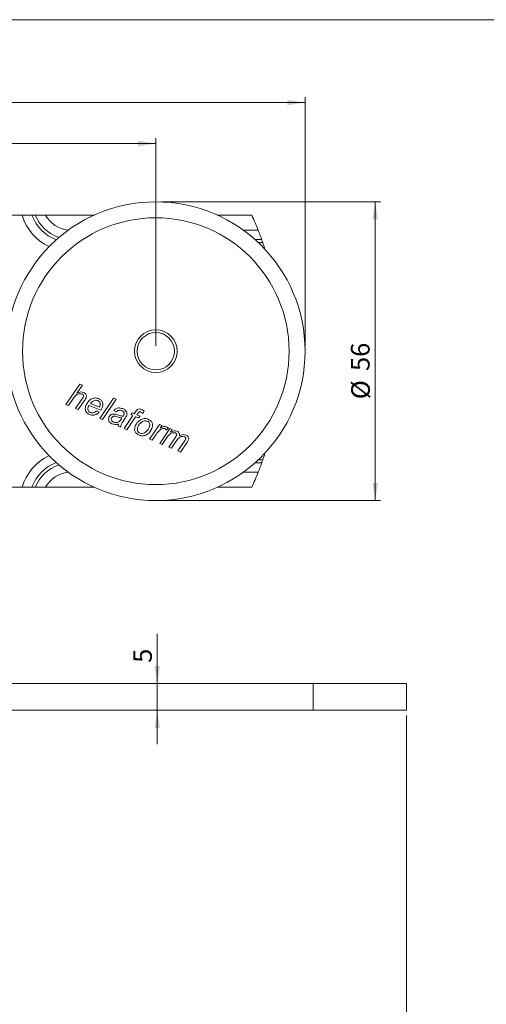
# Model space of a CAD drawing. Units: millimetres. Extents: x 10 to 410, y 10 to 287.
# Drawn here: x 123 to 211, y 102 to 287 of the extents above; entities that cross this region are included whole.
import ezdxf

# ---------------------------------------------------------------- set-up
doc = ezdxf.new("R2010")
doc.units = ezdxf.units.MM
doc.styles.add('SLDTEXTSTYLE1', font='TXT', dxfattribs={"width": 0.75})
doc.dimstyles.new('SLDDIMSTYLE0', dxfattribs={"dimtxt": 3.5, "dimasz": 3.302, "dimexe": 0, "dimexo": 0.0625, "dimgap": 0.875, "dimtad": 1, "dimrnd": 1e-09, "dimzin": 12, "dimdsep": 46, "dimtxsty": 'SLDTEXTSTYLE1', "dimsah": 1, "dimcen": 0.09, "dimadec": 0, "dimazin": 3, "dimtfac": 1, "dimtofl": 0, "dimtmove": 0, "dimatfit": 3, "dimfxl": 0, "dimfrac": 2, "dimtolj": 1, "dimtzin": 12, "dimarcsym": 0})
doc.dimstyles.new('SLDDIMSTYLE1', dxfattribs={"dimtxt": 3.5, "dimasz": 3.302, "dimexe": 0, "dimexo": 0.0625, "dimgap": 0.875, "dimtad": 1, "dimrnd": 1e-09, "dimzin": 12, "dimdsep": 46, "dimtxsty": 'SLDTEXTSTYLE1', "dimsah": 1, "dimcen": 0.09, "dimadec": 0, "dimazin": 3, "dimtfac": 1, "dimtmove": 0, "dimatfit": 0, "dimfxl": 0, "dimfrac": 2, "dimtolj": 1, "dimtzin": 12, "dimarcsym": 0})

# ---------------------------------------------------------------- blocks, each defined once
blk = doc.blocks.new('_D')
at = {"color": 7, "linetype": 'Continuous', "lineweight": 0}
for p, q in [((62.89, 225.86), (62.89, 264.79)), ((148.89, 225.86), (148.89, 264.79)), ((148.89, 263.79), (62.89, 263.79))]:
    blk.add_line(p, q, dxfattribs=at)
for points in [[(62.89, 263.79), (66.19, 263.28), (66.19, 264.3)], [(148.89, 263.79), (145.58, 264.3), (145.58, 263.28)]]:
    blk.add_solid(points, dxfattribs=at)
at = {"color": 7, "linetype": 'Continuous', "lineweight": 0, "insert": (103.1, 268.3, 0.1), "char_height": 3.5, "attachment_point": 1, "style": 'SLDTEXTSTYLE1'}
blk.add_mtext('86', dxfattribs=at)
blk = doc.blocks.new('_D_1')
at = {"color": 7, "linetype": 'Continuous', "lineweight": 0}
for p, q in [((149.89, 252.86), (191.05, 252.86)), ((190.05, 252.86), (190.05, 196.86)), ((149.89, 196.86), (191.05, 196.86))]:
    blk.add_line(p, q, dxfattribs=at)
for points in [[(190.05, 252.86), (189.54, 249.56), (190.56, 249.56)], [(190.05, 196.86), (190.56, 200.17), (189.54, 200.17)]]:
    blk.add_solid(points, dxfattribs=at)
at = {"color": 7, "linetype": 'Continuous', "lineweight": 0, "char_height": 3.5, "attachment_point": 1, "rotation": 90, "style": 'SLDTEXTSTYLE1'}
for s, insert in [('56', (185.49, 221.15, 0.1)), ('%%c', (185.54, 215.87, 0.1))]:
    blk.add_mtext(s, dxfattribs=dict(at, insert=insert))
blk = doc.blocks.new('_D_2')
at = {"color": 7, "linetype": 'Continuous', "lineweight": 0}
for p, q in [((149.17, 162.56), (149.17, 171.88)), ((149.17, 162.56), (149.17, 157.56)), ((149.17, 157.56), (149.17, 151.21))]:
    blk.add_line(p, q, dxfattribs=at)
for points in [[(149.17, 162.56), (149.67, 165.87), (148.66, 165.87)], [(149.17, 157.56), (148.66, 154.26), (149.67, 154.26)]]:
    blk.add_solid(points, dxfattribs=at)
at = {"color": 7, "linetype": 'Continuous', "lineweight": 0, "insert": (144.65, 166.45, 0.1), "char_height": 3.5, "attachment_point": 1, "rotation": 90, "style": 'SLDTEXTSTYLE1'}
blk.add_mtext('5', dxfattribs=at)
blk = doc.blocks.new('_D_3')
at = {"color": 7, "linetype": 'Continuous', "lineweight": 0}
for p, q in [((195.89, 156.56), (195.89, 91.56)), ((30.89, 101.56), (30.89, 91.56)), ((195.89, 92.56), (30.89, 92.56))]:
    blk.add_line(p, q, dxfattribs=at)
for points in [[(30.89, 92.56), (34.19, 92.06), (34.19, 93.07)], [(195.89, 92.56), (192.58, 93.07), (192.58, 92.06)]]:
    blk.add_solid(points, dxfattribs=at)
at = {"color": 7, "linetype": 'Continuous', "lineweight": 0, "insert": (101.81, 97.08, 0.1), "char_height": 3.5, "attachment_point": 1, "style": 'SLDTEXTSTYLE1'}
blk.add_mtext('165', dxfattribs=at)
blk = doc.blocks.new('_D_5')
at = {"color": 7, "linetype": 'Continuous', "lineweight": 0}
for p, q in [((34.89, 225.86), (34.89, 272.47)), ((34.89, 271.47), (176.89, 271.47)), ((176.89, 225.86), (176.89, 272.47))]:
    blk.add_line(p, q, dxfattribs=at)
for points in [[(34.89, 271.47), (38.19, 270.97), (38.19, 271.98)], [(176.89, 271.47), (173.58, 271.98), (173.58, 270.97)]]:
    blk.add_solid(points, dxfattribs=at)
at = {"color": 7, "linetype": 'Continuous', "lineweight": 0, "insert": (101.17, 275.99, 0.1), "char_height": 3.5, "attachment_point": 1, "style": 'SLDTEXTSTYLE1'}
blk.add_mtext('142', dxfattribs=at)

msp = doc.modelspace()

# ---------------------------------------------------------------- linework, layer by layer
at = {"color": 7, "linetype": 'Continuous', "lineweight": 15}
for p, q in [((10, 287), (410, 287)), ((123.828, 250.364), (87.946, 250.364)), ((126.273, 250.364), (125.653, 250.364)), ((137.322, 250.364), (128.192, 250.364)), ((166.9, 250.364), (160.452, 250.364)), ((132.043, 214.899), (134.625, 218.699)), ((135.112, 218.496), (134.108, 217.018)), ((134.625, 218.699), (135.112, 218.496)), ((138.385, 212.259), (140.963, 216.061)), ((140.963, 216.061), (141.451, 215.858)), ((132.531, 214.696), (132.043, 214.899)), ((133.328, 215.868), (132.531, 214.696)), ((133.854, 214.145), (135.025, 215.845)), ((134.342, 213.942), (133.854, 214.145)), ((135.471, 215.545), (134.342, 213.942)), ((138.599, 213.795), (136.401, 214.71)), ((136.638, 215.049), (138.312, 214.352)), ((141.451, 215.858), (138.873, 212.056)), ((137.806, 213.688), (138.278, 213.429)), ((138.873, 212.056), (138.385, 212.259)), ((141.452, 213.482), (140.995, 213.735)), ((143.15, 212.322), (142.696, 211.63)), ((142.962, 210.354), (144.607, 212.794)), ((145.095, 212.591), (143.45, 210.151)), ((144.177, 212.973), (144.439, 213.302)), ((144.607, 212.794), (144.177, 212.973)), ((144.439, 213.302), (144.855, 213.128)), ((144.855, 213.128), (145.109, 213.507)), ((145.669, 212.352), (145.095, 212.591)), ((145.512, 213.173), (145.344, 212.925)), ((145.344, 212.925), (145.93, 212.681)), ((145.93, 212.681), (145.669, 212.352)), ((146.736, 213.621), (146.459, 213.215)), ((142.269, 210.643), (141.786, 210.844)), ((147.703, 208.381), (149.605, 211.151)), ((149.605, 211.151), (150.093, 210.948)), ((150.093, 210.948), (149.73, 210.487)), ((151.242, 210.47), (150.834, 210.077)), ((143.45, 210.151), (142.962, 210.354)), ((148.938, 209.265), (148.191, 208.178)), ((149.62, 207.583), (151.495, 210.365)), ((150.979, 208.674), (150.107, 207.381)), ((151.325, 206.874), (152.603, 208.781)), ((151.495, 210.365), (151.983, 210.162)), ((151.983, 210.162), (151.648, 209.666)), ((148.191, 208.178), (147.703, 208.381)), ((150.107, 207.381), (149.62, 207.583)), ((151.812, 206.671), (151.325, 206.874)), ((152.71, 207.992), (151.812, 206.671)), ((153.029, 206.164), (154.28, 208.031)), ((154.731, 207.7), (153.517, 205.961)), ((153.517, 205.961), (153.029, 206.164)), ((87.946, 199.364), (123.828, 199.364)), ((126.273, 199.364), (125.653, 199.364)), ((128.192, 199.364), (137.322, 199.364)), ((160.452, 199.364), (166.9, 199.364)), ((35.887, 162.564), (178.387, 162.564)), ((178.387, 157.564), (178.387, 162.564)), ((178.387, 162.564), (195.887, 162.564)), ((195.887, 157.564), (195.887, 162.564)), ((35.887, 157.564), (178.387, 157.564)), ((178.387, 157.564), (195.887, 157.564))]:
    msp.add_line(p, q, dxfattribs=at)
at = {"color": 8, "linetype": 'Continuous', "lineweight": 15}
for p, q in [((165.342, 247.519), (168.1, 247.519)), ((168.75, 245.787), (167.495, 245.787)), ((168.124, 245.21), (168.954, 245.21)), ((167.495, 203.942), (168.75, 203.942)), ((168.954, 204.519), (168.124, 204.519)), ((168.1, 202.21), (165.342, 202.21))]:
    msp.add_line(p, q, dxfattribs=at)
at = {"color": 7, "linetype": 'Continuous', "lineweight": 15}
for radius in [28, 25, 4, 3.5]:
    msp.add_circle((148.887, 224.864), radius, dxfattribs=at)
at = {"color": 8, "linetype": 'Continuous', "lineweight": 15}
for centre, radius, start, end in [((133.068, 253.12), 9.642, 196.60454, 244.17449), ((133.068, 253.12), 7.91, 200.38566, 248.93313), ((133.068, 253.12), 7.333, 202.07155, 251.34007), ((133.068, 253.12), 5.601, 209.47028, 263.92511), ((133.068, 196.609), 9.642, 115.82551, 163.39546), ((133.068, 196.609), 7.91, 111.06687, 159.61434), ((133.068, 196.609), 7.333, 108.65993, 157.92845), ((133.068, 196.609), 5.601, 96.07489, 150.52972)]:
    msp.add_arc(centre, radius, start, end, dxfattribs=at)
at = {"color": 7, "linetype": 'Continuous', "lineweight": 15}
for start, end in [(21.4321, 24.28592), (19.15653, 19.72233), (340.27767, 340.84347), (335.71408, 338.5679)]:
    msp.add_arc((110.387, 224.864), 62, start, end, dxfattribs=at)
for points, knots in [([(123.828, 250.364), (124.073, 250.364), (124.563, 250.364), (125.219, 250.364), (125.511, 250.364), (125.653, 250.364)], [0, 0, 0, 0, 0.3393903, 0.6788587, 1, 1, 1, 1]), ([(126.273, 250.364), (126.386, 250.364), (126.612, 250.364), (127.092, 250.364), (127.626, 250.364), (128.003, 250.364), (128.192, 250.364)], [0, 0, 0, 0, 0.2508955, 0.4993456, 0.7493672, 1, 1, 1, 1]), ([(168.1, 247.519), (168.166, 247.349), (168.299, 247.007), (168.483, 246.518), (168.642, 246.087), (168.715, 245.884), (168.75, 245.787)], [0, 0, 0, 0, 0.2497472, 0.5000418, 0.7602691, 1, 1, 1, 1]), ([(168.954, 245.21), (169, 245.076), (169.092, 244.808), (169.267, 244.29), (169.382, 243.928), (169.428, 243.786)], [0, 0, 0, 0, 0.3779881, 0.755388, 1, 1, 1, 1]), ([(135.079, 216.823), (134.947, 216.859), (134.683, 216.932), (134.27, 216.846), (133.76, 216.529), (133.506, 216.141), (133.328, 215.868)], [0, 0, 0, 0, 0.1863047, 0.37289, 0.5594631, 1, 1, 1, 1]), ([(134.108, 217.018), (134.335, 217.115), (134.739, 217.288), (135.164, 217.19), (135.35, 217.147)], [0, 0, 0, 0, 0.5614547, 1, 1, 1, 1]), ([(135.025, 215.845), (135.084, 215.931), (135.191, 216.085), (135.282, 216.248), (135.322, 216.32)], [0, 0, 0, 0, 0.5602136, 1, 1, 1, 1]), ([(135.322, 216.32), (135.339, 216.377), (135.372, 216.491), (135.314, 216.655), (135.205, 216.763), (135.121, 216.803), (135.079, 216.823)], [0, 0, 0, 0, 0.2794612, 0.5584265, 0.7789986, 1, 1, 1, 1]), ([(135.35, 217.147), (135.46, 217.092), (135.68, 216.982), (135.869, 216.679), (135.901, 216.36), (135.839, 216.177), (135.808, 216.085)], [0, 0, 0, 0, 0.2803852, 0.5591716, 0.7792659, 1, 1, 1, 1]), ([(135.808, 216.085), (135.751, 215.981), (135.649, 215.795), (135.525, 215.621), (135.471, 215.545)], [0, 0, 0, 0, 0.5597169, 1, 1, 1, 1]), ([(135.801, 214.768), (135.935, 215.01), (136.203, 215.494), (136.832, 215.969), (137.542, 216.152), (137.962, 216.032), (138.173, 215.972)], [0, 0, 0, 0, 0.2802388, 0.5603299, 0.7801606, 1, 1, 1, 1]), ([(138.173, 215.972), (138.348, 215.879), (138.698, 215.694), (138.962, 215.182), (138.981, 214.671), (138.879, 214.379), (138.828, 214.233)], [0, 0, 0, 0, 0.2799116, 0.5587791, 0.7790677, 1, 1, 1, 1]), ([(136.448, 213.003), (136.273, 213.1), (135.925, 213.293), (135.659, 213.809), (135.65, 214.326), (135.75, 214.62), (135.801, 214.768)], [0, 0, 0, 0, 0.2797989, 0.5585683, 0.7790488, 1, 1, 1, 1]), ([(136.28, 214.567), (136.235, 214.446), (136.147, 214.205), (136.165, 213.84), (136.32, 213.535), (136.497, 213.434), (136.586, 213.383)], [0, 0, 0, 0, 0.281093, 0.5605543, 0.7804808, 1, 1, 1, 1]), ([(136.401, 214.71), (136.374, 214.687), (136.324, 214.648), (136.293, 214.592), (136.28, 214.567)], [0, 0, 0, 0, 0.56033851, 1, 1, 1, 1]), ([(138.031, 215.594), (137.884, 215.63), (137.588, 215.704), (137.058, 215.515), (136.797, 215.226), (136.638, 215.049)], [0, 0, 0, 0, 0.27925255, 0.55954943, 1, 1, 1, 1]), ([(138.364, 214.471), (138.406, 214.588), (138.49, 214.82), (138.459, 215.173), (138.29, 215.455), (138.117, 215.548), (138.031, 215.594)], [0, 0, 0, 0, 0.2809746, 0.5602079, 0.7799652, 1, 1, 1, 1]), ([(138.312, 214.352), (138.322, 214.374), (138.339, 214.414), (138.357, 214.453), (138.364, 214.471)], [0, 0, 0, 0, 0.5600003, 1, 1, 1, 1]), ([(138.828, 214.233), (138.79, 214.149), (138.722, 213.998), (138.637, 213.857), (138.599, 213.795)], [0, 0, 0, 0, 0.5598899, 1, 1, 1, 1]), ([(140.995, 213.735), (141.121, 213.856), (141.371, 214.096), (141.984, 214.305), (142.419, 214.174), (142.684, 214.094)], [0, 0, 0, 0, 0.2809678, 0.561266, 1, 1, 1, 1]), ([(142.684, 214.094), (142.853, 214.015), (143.154, 213.872), (143.338, 213.596), (143.419, 213.475)], [0, 0, 0, 0, 0.5603881, 1, 1, 1, 1]), ([(138.278, 213.429), (138.139, 213.303), (137.86, 213.051), (137.355, 212.883), (136.868, 212.861), (136.588, 212.956), (136.448, 213.003)], [0, 0, 0, 0, 0.2792479, 0.5595649, 0.7797192, 1, 1, 1, 1]), ([(136.586, 213.383), (136.706, 213.352), (136.947, 213.288), (137.398, 213.367), (137.651, 213.566), (137.806, 213.688)], [0, 0, 0, 0, 0.28013136, 0.56079623, 1, 1, 1, 1]), ([(140.673, 211.245), (140.544, 211.311), (140.285, 211.444), (140.06, 211.796), (140, 212.172), (140.07, 212.389), (140.105, 212.498)], [0, 0, 0, 0, 0.2802887, 0.5595384, 0.7796202, 1, 1, 1, 1]), ([(140.105, 212.498), (140.173, 212.621), (140.308, 212.868), (140.768, 213.124), (141.13, 213.083), (141.351, 213.058)], [0, 0, 0, 0, 0.2804175, 0.5608219, 1, 1, 1, 1]), ([(140.593, 212.32), (140.569, 212.233), (140.519, 212.06), (140.609, 211.814), (140.775, 211.651), (140.902, 211.591), (140.965, 211.561)], [0, 0, 0, 0, 0.2794114, 0.5584622, 0.7790367, 1, 1, 1, 1]), ([(141.855, 212.516), (141.626, 212.592), (141.341, 212.687), (140.981, 212.667), (140.815, 212.596), (140.676, 212.478), (140.621, 212.373), (140.593, 212.32)], [0, 0, 0, 0, 0.5002, 0.625272, 0.7500866, 0.8750766, 1, 1, 1, 1]), ([(140.965, 211.561), (141.145, 211.517), (141.504, 211.428), (142.003, 211.644), (142.312, 212.001), (142.466, 212.243), (142.543, 212.364)], [0, 0, 0, 0, 0.27907783, 0.55759816, 0.77857571, 1, 1, 1, 1]), ([(141.351, 213.058), (141.606, 212.967), (142.062, 212.806), (142.534, 212.707), (142.742, 212.663)], [0, 0, 0, 0, 0.5607345, 1, 1, 1, 1]), ([(142.501, 213.733), (142.398, 213.769), (142.192, 213.839), (141.789, 213.794), (141.58, 213.601), (141.452, 213.482)], [0, 0, 0, 0, 0.2812471, 0.5615469, 1, 1, 1, 1]), ([(142.543, 212.364), (142.412, 212.379), (142.177, 212.405), (141.953, 212.482), (141.855, 212.516)], [0, 0, 0, 0, 0.5590121, 1, 1, 1, 1]), ([(142.944, 213.37), (142.878, 213.459), (142.76, 213.617), (142.58, 213.698), (142.501, 213.733)], [0, 0, 0, 0, 0.5578736, 1, 1, 1, 1]), ([(142.742, 212.663), (142.785, 212.727), (142.862, 212.839), (142.92, 212.963), (142.946, 213.017)], [0, 0, 0, 0, 0.56004121, 1, 1, 1, 1]), ([(142.946, 213.017), (142.967, 213.084), (143.006, 213.203), (142.963, 213.319), (142.944, 213.37)], [0, 0, 0, 0, 0.5598718, 1, 1, 1, 1]), ([(143.442, 212.858), (143.394, 212.755), (143.307, 212.57), (143.198, 212.398), (143.15, 212.322)], [0, 0, 0, 0, 0.55990248, 1, 1, 1, 1]), ([(143.419, 213.475), (143.462, 213.361), (143.539, 213.156), (143.472, 212.949), (143.442, 212.858)], [0, 0, 0, 0, 0.5588572, 1, 1, 1, 1]), ([(145.109, 213.507), (145.178, 213.61), (145.315, 213.815), (145.603, 214.036), (145.936, 214.042), (146.118, 213.974), (146.21, 213.939)], [0, 0, 0, 0, 0.281712, 0.55912499, 0.77886227, 1, 1, 1, 1]), ([(146.047, 213.445), (145.994, 213.463), (145.913, 213.489), (145.799, 213.476), (145.655, 213.384), (145.576, 213.267), (145.512, 213.173)], [0, 0, 0, 0, 0.2495093, 0.3746447, 0.4998132, 1, 1, 1, 1]), ([(146.459, 213.215), (146.385, 213.263), (146.253, 213.349), (146.11, 213.415), (146.047, 213.445)], [0, 0, 0, 0, 0.56002841, 1, 1, 1, 1]), ([(146.161, 212.089), (146.406, 212.17), (146.845, 212.314), (147.279, 212.167), (147.471, 212.102)], [0, 0, 0, 0, 0.5585472, 1, 1, 1, 1]), ([(146.21, 213.939), (146.312, 213.887), (146.495, 213.792), (146.663, 213.673), (146.736, 213.621)], [0, 0, 0, 0, 0.5597318, 1, 1, 1, 1]), ([(141.892, 211.235), (141.662, 211.174), (141.253, 211.063), (140.85, 211.189), (140.673, 211.245)], [0, 0, 0, 0, 0.5600394, 1, 1, 1, 1]), ([(141.786, 210.844), (141.801, 210.918), (141.83, 211.051), (141.873, 211.179), (141.892, 211.235)], [0, 0, 0, 0, 0.55991596, 1, 1, 1, 1]), ([(142.387, 211.074), (142.36, 210.995), (142.312, 210.853), (142.282, 210.707), (142.269, 210.643)], [0, 0, 0, 0, 0.55988735, 1, 1, 1, 1]), ([(142.696, 211.63), (142.632, 211.53), (142.517, 211.351), (142.427, 211.159), (142.387, 211.074)], [0, 0, 0, 0, 0.5600582, 1, 1, 1, 1]), ([(145.756, 209.129), (145.582, 209.222), (145.236, 209.408), (144.941, 209.895), (144.895, 210.407), (144.992, 210.699), (145.041, 210.845)], [0, 0, 0, 0, 0.2800746, 0.5591534, 0.7793209, 1, 1, 1, 1]), ([(145.041, 210.845), (145.188, 211.136), (145.45, 211.656), (145.944, 211.957), (146.161, 212.089)], [0, 0, 0, 0, 0.5598925, 1, 1, 1, 1]), ([(145.539, 210.69), (145.494, 210.566), (145.405, 210.319), (145.445, 209.943), (145.633, 209.649), (145.817, 209.552), (145.908, 209.503)], [0, 0, 0, 0, 0.2809788, 0.5599474, 0.7798137, 1, 1, 1, 1]), ([(147.299, 211.736), (147.088, 211.777), (146.665, 211.86), (146.132, 211.536), (145.769, 211.133), (145.616, 210.838), (145.539, 210.69)], [0, 0, 0, 0, 0.2773092, 0.5575122, 0.7786554, 1, 1, 1, 1]), ([(147.67, 210.556), (147.714, 210.679), (147.8, 210.925), (147.753, 211.297), (147.571, 211.59), (147.39, 211.688), (147.299, 211.736)], [0, 0, 0, 0, 0.2807857, 0.5599522, 0.7798975, 1, 1, 1, 1]), ([(147.353, 210.043), (147.422, 210.133), (147.547, 210.292), (147.633, 210.475), (147.67, 210.556)], [0, 0, 0, 0, 0.5599604, 1, 1, 1, 1]), ([(147.471, 212.102), (147.647, 212.008), (148.001, 211.821), (148.272, 211.307), (148.299, 210.79), (148.197, 210.495), (148.146, 210.347)], [0, 0, 0, 0, 0.2798611, 0.5588569, 0.7791349, 1, 1, 1, 1]), ([(150.612, 210.357), (150.525, 210.377), (150.349, 210.415), (150.001, 210.318), (149.459, 209.998), (149.146, 209.559), (148.938, 209.265)], [0, 0, 0, 0, 0.1243914, 0.2496333, 0.4992968, 1, 1, 1, 1]), ([(149.73, 210.487), (149.936, 210.583), (150.224, 210.717), (150.633, 210.758), (150.805, 210.705), (150.89, 210.679)], [0, 0, 0, 0, 0.5598853, 0.7800508, 1, 1, 1, 1]), ([(150.89, 210.679), (150.959, 210.645), (151.082, 210.585), (151.193, 210.505), (151.242, 210.47)], [0, 0, 0, 0, 0.5598185, 1, 1, 1, 1]), ([(148.146, 210.347), (148.015, 210.099), (147.755, 209.603), (147.116, 209.117), (146.394, 208.953), (145.968, 209.071), (145.756, 209.129)], [0, 0, 0, 0, 0.28048526, 0.56009225, 0.78014075, 1, 1, 1, 1]), ([(145.908, 209.503), (146.06, 209.466), (146.363, 209.391), (146.904, 209.586), (147.183, 209.87), (147.353, 210.043)], [0, 0, 0, 0, 0.2793371, 0.559625, 1, 1, 1, 1]), ([(150.834, 210.077), (150.81, 210.144), (150.766, 210.263), (150.659, 210.329), (150.612, 210.357)], [0, 0, 0, 0, 0.5607027, 1, 1, 1, 1]), ([(152.589, 209.534), (152.405, 209.565), (152.036, 209.626), (151.419, 209.304), (151.146, 208.913), (150.979, 208.674)], [0, 0, 0, 0, 0.2783513, 0.5583329, 1, 1, 1, 1]), ([(151.648, 209.666), (151.866, 209.782), (152.255, 209.99), (152.682, 209.897), (152.868, 209.856)], [0, 0, 0, 0, 0.5620805, 1, 1, 1, 1]), ([(152.773, 209.063), (152.79, 209.114), (152.823, 209.216), (152.785, 209.366), (152.702, 209.478), (152.627, 209.515), (152.589, 209.534)], [0, 0, 0, 0, 0.2801688, 0.5594875, 0.7795633, 1, 1, 1, 1]), ([(152.603, 208.781), (152.638, 208.832), (152.701, 208.922), (152.751, 209.02), (152.773, 209.063)], [0, 0, 0, 0, 0.56015586, 1, 1, 1, 1]), ([(154.271, 208.834), (154.092, 208.866), (153.732, 208.93), (153.126, 208.62), (152.868, 208.231), (152.71, 207.992)], [0, 0, 0, 0, 0.27835681, 0.55799749, 1, 1, 1, 1]), ([(152.868, 209.856), (152.957, 209.811), (153.134, 209.72), (153.297, 209.488), (153.361, 209.239), (153.343, 209.084), (153.333, 209.007)], [0, 0, 0, 0, 0.27999, 0.5594307, 0.7796015, 1, 1, 1, 1]), ([(153.333, 209.007), (153.555, 209.114), (153.949, 209.304), (154.37, 209.199), (154.555, 209.154)], [0, 0, 0, 0, 0.5607657, 1, 1, 1, 1]), ([(154.482, 208.366), (154.499, 208.418), (154.533, 208.523), (154.485, 208.676), (154.387, 208.779), (154.31, 208.816), (154.271, 208.834)], [0, 0, 0, 0, 0.2799213, 0.5588583, 0.7790633, 1, 1, 1, 1]), ([(154.555, 209.154), (154.663, 209.101), (154.879, 208.998), (155.068, 208.703), (155.08, 208.389), (155.018, 208.213), (154.987, 208.124)], [0, 0, 0, 0, 0.2806995, 0.558866, 0.7790579, 1, 1, 1, 1]), ([(154.28, 208.031), (154.322, 208.091), (154.396, 208.198), (154.456, 208.315), (154.482, 208.366)], [0, 0, 0, 0, 0.5601339, 1, 1, 1, 1]), ([(154.987, 208.124), (154.944, 208.042), (154.867, 207.896), (154.773, 207.76), (154.731, 207.7)], [0, 0, 0, 0, 0.5597774, 1, 1, 1, 1]), ([(169.411, 205.891), (169.376, 205.78), (169.266, 205.436), (169.095, 204.929), (169, 204.653), (168.954, 204.519)], [0, 0, 0, 0, 0.1974144, 0.6107594, 1, 1, 1, 1]), ([(168.75, 203.942), (168.715, 203.844), (168.642, 203.642), (168.484, 203.211), (168.299, 202.722), (168.166, 202.38), (168.1, 202.21)], [0, 0, 0, 0, 0.2395615, 0.4995819, 0.7498723, 1, 1, 1, 1]), ([(125.653, 199.364), (125.51, 199.364), (125.224, 199.364), (124.573, 199.364), (124.084, 199.364), (123.828, 199.364)], [0, 0, 0, 0, 0.3229595, 0.6454004, 1, 1, 1, 1]), ([(128.192, 199.364), (128.003, 199.364), (127.627, 199.364), (127.093, 199.364), (126.613, 199.364), (126.387, 199.364), (126.273, 199.364)], [0, 0, 0, 0, 0.2503172, 0.5000215, 0.7487854, 1, 1, 1, 1])]:
    msp.add_open_spline(points, degree=3, knots=knots, dxfattribs=at)

# ---------------------------------------------------------------- dimensions: what is measured, and where the dimension line sits
at = {"color": 7, "linetype": 'Continuous', "lineweight": 0}
for base, p1, p2, picture, middle in [((176.887, 271.474), (34.887, 224.864), (176.887, 224.864), '_D_5', (106.467, 271.474)), ((62.887, 263.79), (148.887, 224.864), (62.887, 224.864), '_D', (107.112, 263.79)), ((30.887, 92.564), (195.887, 157.564), (30.887, 102.564), '_D_3', (107.112, 92.564))]:
    dim = msp.add_linear_dim(base=base, p1=p1, p2=p2, dimstyle='SLDDIMSTYLE0', dxfattribs=at)
    dim.commit()
    dim.dimension.update_dxf_attribs({"geometry": picture, "text_midpoint": middle, "dimtype": 160})
dim = msp.add_linear_dim(base=(190.05, 196.864), p1=(148.887, 252.864), p2=(148.887, 196.864), angle=90, text='%%c<>', dimstyle='SLDDIMSTYLE0', dxfattribs=at)
dim.commit()
dim.dimension.update_dxf_attribs({"geometry": '_D_1', "text_midpoint": (190.05, 222.515), "dimtype": 160})
dim = msp.add_linear_dim(base=(149.165, 157.564), p1=(195.887, 162.564), p2=(195.887, 157.564), angle=90, dimstyle='SLDDIMSTYLE1', dxfattribs=at)
dim.commit()
dim.dimension.update_dxf_attribs({"geometry": '_D_2', "text_midpoint": (149.165, 169.169), "dimtype": 160})

doc.saveas('drawing.dxf')
